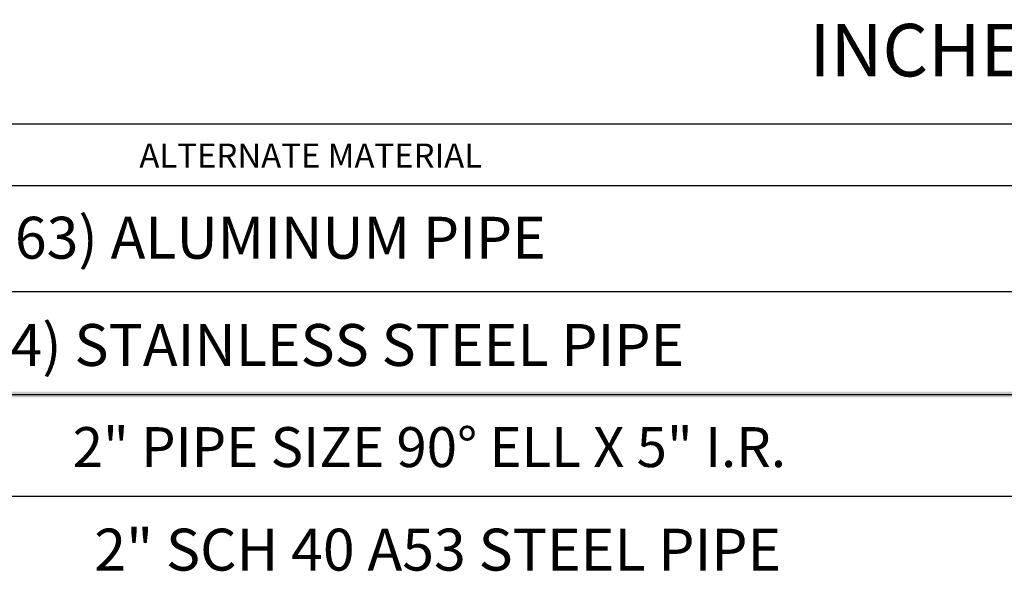
# Model space of a CAD drawing. Extents: x 69.2 to 84.7, y -3.3 to 16.7.
# Drawn here: x 76.3 to 80.6, y -1 to 1.4 of the extents above; entities that cross this region are included whole.
import ezdxf

# ---------------------------------------------------------------- set-up
doc = ezdxf.new("R2010")
doc.units = 0
doc.header["$LTSCALE"] = 0.6
doc.header["$MEASUREMENT"] = 0
doc.layers.get('0').update_dxf_attribs({"linetype": 'CONTINUOUS'})
doc.styles.add('BAVWM$0$STANDARD', font='txt')

# ---------------------------------------------------------------- blocks, each defined once
blk = doc.blocks.new('BAVWM')
for p, q in [((4.2136, 2.7852), (9.3938, 2.7852)), ((4.2136, 2.6394), (9.3938, 2.6394)), ((4.2136, 2.3894), (9.3938, 2.3894)), ((3.9371, 2.1461), (9.383, 2.1461)), ((3.9371, 1.9061), (9.383, 1.9061))]:
    blk.add_line(p, q)
blk.add_trace([(3.9303, 2.1529), (3.9438, 2.1394), (9.383, 2.1529), (9.383, 2.1394)])
at = {"style": 'BAVWM$0$STANDARD'}
blk.add_text('ALTERNATE MATERIAL', height=0.056955, dxfattribs=at).set_placement((5.4566, 2.6819))

msp = doc.modelspace()

# ---------------------------------------------------------------- block references
at = {"xscale": 1.85, "yscale": 1.85, "zscale": 1.85}
msp.add_blockref('BAVWM', (66.7633, -4.2015), dxfattribs=at)

# ---------------------------------------------------------------- texts
for s, height, p in [('INCHES [MILLIMETERS]', 0.229382, (79.7828, 1.1587)), ('2" SCH 40 (6063) ALUMINUM PIPE', 0.183085, (74.7608, 0.3622)), ('2" SCH 40 (304) STAINLESS STEEL PIPE', 0.183085, (74.7417, -0.1065)), ('2" PIPE SIZE 90%%d ELL X 5" I.R. ', 0.174638, (76.5669, -0.5485)), ('2" SCH 40 A53 STEEL PIPE', 0.183085, (76.6612, -1.0007))]:
    msp.add_text(s, height=height).set_placement(p)

doc.saveas('drawing.dxf')
